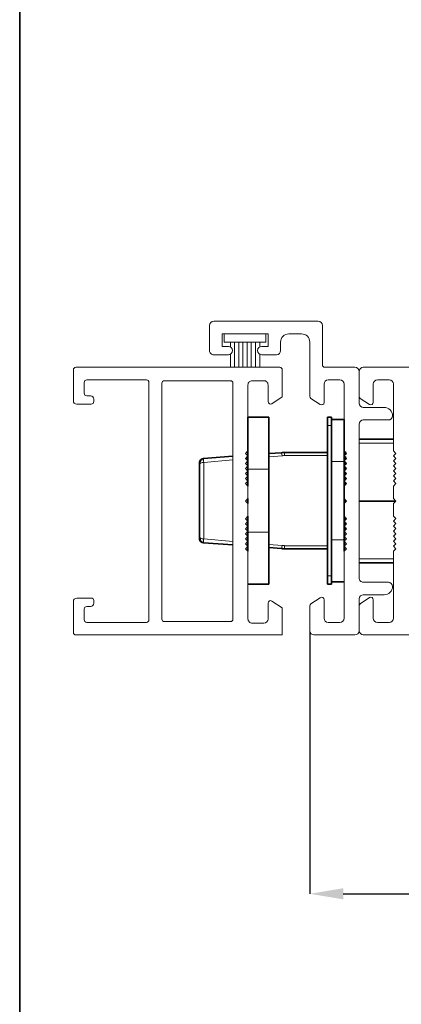
# Paper-space layout 'APLICAÇÕES' of a CAD drawing. Units: millimetres. Extents: x 10 to 205, y 4 to 287.
# Drawn here: x 10 to 33, y 177 to 236 of the extents above; entities that cross this region are included whole.
import ezdxf

# ---------------------------------------------------------------- set-up
doc = ezdxf.new("R2010")
doc.units = ezdxf.units.MM
doc.header["$PDSIZE"] = -1
doc.layers.add('COTAS', color=8, linetype='Continuous')
doc.layers.add('FANTASMA', color=9, linetype='Continuous')
doc.layers.add('LAYOUT_', color=7, linetype='Continuous', lineweight=35)
doc.styles.add('SLDTEXTSTYLE0', font='TXT', dxfattribs={"width": 0.7})
doc.dimstyles.new('SLDDIMSTYLE2', dxfattribs={"dimtxt": 2.5, "dimasz": 2, "dimexe": 0, "dimexo": 0.0625, "dimtad": 1, "dimdec": 0, "dimlfac": 2, "dimrnd": 1e-09, "dimzin": 12, "dimdsep": 46, "dimtxsty": 'SLDTEXTSTYLE0', "dimsah": 1, "dimcen": 0.09, "dimadec": 0, "dimazin": 3, "dimtfac": 1, "dimtdec": 0, "dimtofl": 0, "dimtmove": 0, "dimatfit": 3, "dimfxl": 1, "dimfrac": 2, "dimtolj": 1, "dimtzin": 12, "dimarcsym": 0})

# ---------------------------------------------------------------- blocks, each defined once
blk = doc.blocks.new('_D_33')
at = {"layer": 'COTAS', "color": 0, "lineweight": -2}
for p, q in [((27.342, 199.533), (27.342, 183.865)), ((45.892, 190.718), (45.892, 183.865)), ((29.342, 183.865), (43.892, 183.865))]:
    blk.add_line(p, q, dxfattribs=at)
at = {"layer": 'COTAS', "color": 0}
for points in [[(29.342, 184.198), (29.342, 183.532), (27.342, 183.865)], [(43.892, 183.532), (43.892, 184.198), (45.892, 183.865)]]:
    blk.add_solid(points, dxfattribs=at)
at = {"layer": 'Defpoints', "color": 0}
for p in [(27.342, 199.595), (45.892, 190.781), (45.892, 183.865)]:
    blk.add_point(p, dxfattribs=at)
at = {"layer": 'COTAS', "color": 0, "insert": (36.617, 186.99), "char_height": 2.5, "attachment_point": 2, "rotation": 360, "style": 'SLDTEXTSTYLE0'}
blk.add_mtext('\\A1;37', dxfattribs=at)

psp = doc.layouts.new('APLICAÇÕES')

# ---------------------------------------------------------------- linework, layer by layer
at = {"color": 7, "linetype": 'Continuous', "lineweight": 35}
for p, q in [((24.892, 212.373), (23.642, 212.373)), ((23.642, 212.373), (23.642, 209.248)), ((24.892, 212.373), (24.892, 209.248)), ((28.392, 212.373), (28.642, 212.373)), ((28.392, 212.373), (28.392, 211.873)), ((28.642, 212.373), (28.642, 211.873)), ((28.642, 212.223), (29.392, 212.223)), ((29.392, 209.723), (29.392, 212.223)), ((28.392, 211.873), (28.392, 202.873)), ((28.642, 211.873), (28.642, 202.873)), ((29.393, 211.048), (29.392, 211.048)), ((32.342, 211.048), (30.292, 211.048)), ((25.649, 210.241), (24.892, 210.184)), ((28.392, 210.248), (25.836, 210.248)), ((29.392, 210.298), (29.44, 210.298)), ((29.467, 210.248), (29.392, 210.248)), ((29.467, 210.298), (29.467, 210.12)), ((22.742, 210.023), (20.974, 209.89)), ((23.642, 210.09), (23.601, 210.087)), ((29.392, 205.246), (29.392, 209.723)), ((29.467, 210.011), (29.467, 209.82)), ((29.467, 209.67), (29.467, 209.52)), ((23.642, 209.248), (23.642, 208.245)), ((24.892, 209.248), (24.892, 205.498)), ((29.415, 209.123), (29.392, 209.123)), ((29.467, 209.37), (29.467, 209.22)), ((29.492, 209.045), (29.492, 208.945)), ((29.492, 208.745), (29.492, 208.645)), ((29.492, 208.445), (29.492, 208.345)), ((23.642, 207.495), (23.642, 207.195)), ((29.492, 207.373), (29.492, 207.295)), ((29.492, 207.348), (29.54, 207.348)), ((30.292, 207.348), (32.492, 207.348)), ((23.642, 206.445), (23.642, 205.498)), ((29.492, 206.345), (29.492, 206.245)), ((23.642, 205.498), (23.642, 204.345)), ((24.892, 205.498), (24.892, 202.373)), ((29.392, 205.623), (29.47, 205.623)), ((29.492, 206.045), (29.492, 205.945)), ((29.492, 205.745), (29.492, 205.645)), ((29.392, 205.023), (29.392, 205.244)), ((29.392, 204.345), (29.392, 205.023)), ((20.974, 204.856), (22.742, 204.723)), ((24.892, 204.562), (25.649, 204.505)), ((25.836, 204.498), (28.392, 204.498)), ((32.342, 203.648), (30.292, 203.648)), ((28.392, 202.873), (28.392, 202.373)), ((28.642, 202.873), (28.642, 202.373)), ((28.642, 202.523), (29.392, 202.523)), ((24.892, 202.373), (23.642, 202.373)), ((28.642, 202.373), (28.392, 202.373))]:
    psp.add_line(p, q, dxfattribs=at)
at = {"color": 8, "linetype": 'Continuous', "lineweight": 18}
for p, q in [((28.642, 211.873), (28.392, 211.873)), ((30.292, 210.811), (32.342, 210.811)), ((25.836, 210.248), (25.836, 210.065)), ((20.992, 209.659), (22.742, 209.808)), ((20.992, 205.087), (20.992, 209.659)), ((23.505, 209.873), (23.642, 209.884)), ((24.892, 209.991), (25.686, 210.058)), ((25.836, 210.065), (28.392, 210.065)), ((28.642, 209.723), (29.392, 209.723)), ((29.392, 210.065), (29.412, 210.065)), ((24.892, 209.248), (23.642, 209.248)), ((29.492, 207.373), (29.392, 207.373)), ((24.892, 205.498), (23.642, 205.498)), ((22.742, 204.938), (20.992, 205.087)), ((28.642, 205.023), (29.392, 205.023)), ((29.492, 205.445), (29.492, 205.346)), ((29.492, 205.144), (29.492, 205.045)), ((23.65, 204.861), (23.565, 204.868)), ((25.686, 204.688), (24.892, 204.755)), ((28.392, 204.681), (25.836, 204.681)), ((25.836, 204.681), (25.836, 204.498)), ((29.428, 204.681), (29.392, 204.681)), ((29.492, 204.845), (29.492, 204.745)), ((29.492, 204.545), (29.492, 204.445)), ((30.292, 203.885), (32.342, 203.885)), ((28.642, 202.873), (28.392, 202.873))]:
    psp.add_line(p, q, dxfattribs=at)
at = {"color": 8, "linetype": 'Continuous', "lineweight": 18, "flags": 128}
for points in [[(20.742, 209.525), (20.747, 209.551), (20.761, 209.576), (20.784, 209.599), (20.816, 209.62), (20.853, 209.637), (20.897, 209.649), (20.944, 209.657), (20.992, 209.659)], [(20.742, 205.221), (20.747, 205.195), (20.761, 205.17), (20.784, 205.146), (20.816, 205.126), (20.853, 205.109), (20.897, 205.097), (20.944, 205.089), (20.992, 205.087)]]:
    psp.add_lwpolyline(points, dxfattribs=at)
at = {"color": 8, "linetype": 'Continuous', "lineweight": 18}
for centre, start, end in [((25.164, 210.046), 1.2921, 21.84541), ((25.164, 204.699), 338.1546, 358.70789)]:
    psp.add_arc(centre, 0.523, start, end, dxfattribs=at)
at = {"color": 7, "linetype": 'Continuous', "lineweight": 35}
for points, knots in [([(25.649, 210.241), (25.684, 210.243), (25.746, 210.247), (25.809, 210.248), (25.836, 210.248)], [0, 0, 0, 0, 0.560721, 1, 1, 1, 1]), ([(20.742, 209.631), (20.743, 209.643), (20.745, 209.667), (20.759, 209.692), (20.782, 209.707), (20.804, 209.704), (20.816, 209.702)], [0, 0, 0, 0, 0.218794, 0.459814, 0.721327, 1, 1, 1, 1]), ([(20.742, 209.525), (20.742, 209.543), (20.742, 209.58), (20.742, 209.617), (20.742, 209.623), (20.742, 209.625)], [0, 0, 0, 0, 0.3915082, 0.7840867, 1, 1, 1, 1]), ([(20.901, 209.814), (20.885, 209.817), (20.855, 209.822), (20.815, 209.807), (20.782, 209.779), (20.767, 209.748), (20.76, 209.733)], [0, 0, 0, 0, 0.264334, 0.522121, 0.768699, 1, 1, 1, 1]), ([(20.76, 209.692), (20.76, 209.676), (20.76, 209.644), (20.76, 209.596), (20.76, 209.572)], [0, 0, 0, 0, 0.500556, 1, 1, 1, 1]), ([(20.977, 209.874), (20.968, 209.873), (20.942, 209.872), (20.9, 209.859), (20.854, 209.837), (20.829, 209.815), (20.816, 209.804)], [0, 0, 0, 0, 0.158978, 0.429601, 0.711736, 1, 1, 1, 1]), ([(20.742, 205.221), (20.742, 205.594), (20.742, 206.352), (20.742, 207.562), (20.742, 208.651), (20.742, 209.237), (20.742, 209.525)], [0, 0, 0, 0, 0.275449, 0.560978, 0.78443, 1, 1, 1, 1]), ([(20.742, 205.114), (20.742, 205.114), (20.742, 205.117), (20.742, 205.147), (20.742, 205.193), (20.742, 205.221)], [0, 0, 0, 0, 0.0340234, 0.4114209, 1, 1, 1, 1]), ([(20.816, 205.044), (20.804, 205.042), (20.782, 205.039), (20.759, 205.054), (20.745, 205.079), (20.743, 205.103), (20.742, 205.115)], [0, 0, 0, 0, 0.278673, 0.540186, 0.781206, 1, 1, 1, 1]), ([(20.742, 205.105), (20.746, 205.071), (20.754, 205.002), (20.815, 204.92), (20.893, 204.869), (20.947, 204.86), (20.974, 204.856)], [0, 0, 0, 0, 0.268214, 0.558434, 0.786297, 1, 1, 1, 1]), ([(20.76, 205.173), (20.76, 205.15), (20.76, 205.102), (20.76, 205.07), (20.76, 205.054)], [0, 0, 0, 0, 0.499444, 1, 1, 1, 1]), ([(20.76, 205.013), (20.767, 204.998), (20.782, 204.967), (20.815, 204.938), (20.855, 204.924), (20.885, 204.929), (20.901, 204.932)], [0, 0, 0, 0, 0.231301, 0.477879, 0.735666, 1, 1, 1, 1]), ([(20.816, 204.942), (20.829, 204.931), (20.854, 204.908), (20.9, 204.886), (20.942, 204.874), (20.968, 204.872), (20.977, 204.872)], [0, 0, 0, 0, 0.288185, 0.5702437, 0.8407923, 1, 1, 1, 1]), ([(25.836, 204.498), (25.801, 204.498), (25.739, 204.499), (25.676, 204.503), (25.649, 204.505)], [0, 0, 0, 0, 0.5592481, 1, 1, 1, 1])]:
    psp.add_open_spline(points, degree=3, knots=knots, dxfattribs=at)
psp.add_open_spline([(20.742, 209.641), (20.746, 209.672), (20.753, 209.735), (20.805, 209.815), (20.881, 209.873), (20.943, 209.884), (20.974, 209.89)], degree=3, dxfattribs=at)
at = {"color": 8, "linetype": 'Continuous', "lineweight": 18}
for points, knots in [([(20.974, 209.89), (20.975, 209.888), (20.976, 209.884), (20.98, 209.849), (20.985, 209.783), (20.99, 209.706), (20.992, 209.659)], [0, 0, 0, 0, 0.208859, 0.417818, 0.650665, 1, 1, 1, 1]), ([(25.686, 210.058), (25.714, 210.06), (25.764, 210.064), (25.814, 210.064), (25.836, 210.065)], [0, 0, 0, 0, 0.560132, 1, 1, 1, 1]), ([(20.974, 204.856), (20.975, 204.857), (20.976, 204.861), (20.981, 204.899), (20.986, 204.97), (20.99, 205.046), (20.992, 205.087)], [0, 0, 0, 0, 0.196736, 0.428994, 0.696752, 1, 1, 1, 1]), ([(25.686, 204.688), (25.714, 204.686), (25.764, 204.682), (25.814, 204.681), (25.836, 204.681)], [0, 0, 0, 0, 0.559832, 1, 1, 1, 1])]:
    psp.add_open_spline(points, degree=3, knots=knots, dxfattribs=at)
at = {"layer": 'FANTASMA', "linetype": 'Continuous', "lineweight": 18}
for p, q in [((21.342, 216.345), (21.342, 217.845)), ((21.592, 218.095), (27.842, 218.095)), ((28.092, 217.845), (28.092, 215.495)), ((22.092, 217.345), (22.092, 216.595)), ((24.842, 217.345), (22.092, 217.345)), ((22.217, 216.845), (22.217, 217.345)), ((24.717, 217.345), (22.217, 217.345)), ((24.717, 216.845), (24.717, 217.345)), ((24.842, 216.595), (24.842, 217.345)), ((26.842, 217.345), (26.092, 217.345)), ((24.717, 216.845), (22.217, 216.845)), ((22.592, 216.845), (22.592, 216.562)), ((22.842, 215.345), (22.842, 216.845)), ((23.092, 216.845), (23.092, 215.345)), ((23.342, 215.345), (23.342, 216.845)), ((23.592, 216.845), (23.592, 215.345)), ((23.842, 215.345), (23.842, 216.845)), ((24.092, 216.845), (24.092, 215.345)), ((24.342, 216.562), (24.342, 216.845)), ((25.592, 216.845), (25.592, 216.345)), ((27.342, 213.612), (27.342, 216.845)), ((22.467, 216.095), (21.592, 216.095)), ((22.092, 216.595), (22.467, 216.595)), ((22.592, 216.129), (22.592, 215.345)), ((24.342, 215.345), (24.342, 216.129)), ((24.467, 216.595), (24.842, 216.595)), ((25.342, 216.095), (24.467, 216.095)), ((13.192, 213.345), (13.192, 215.195)), ((13.342, 215.345), (25.545, 215.345)), ((25.692, 215.195), (25.692, 213.581)), ((28.242, 215.345), (30.042, 215.345)), ((30.292, 213.611), (30.292, 215.098)), ((30.292, 215.095), (30.292, 213.195)), ((30.542, 215.348), (70.042, 215.348)), ((13.842, 214.445), (13.842, 213.795)), ((17.567, 214.595), (13.992, 214.595)), ((17.717, 200.248), (17.717, 214.443)), ((18.492, 200.295), (18.492, 214.395)), ((18.642, 214.545), (22.592, 214.545)), ((22.742, 214.395), (22.742, 200.295)), ((23.642, 214.292), (23.642, 210.345)), ((24.589, 214.545), (23.896, 214.545)), ((24.842, 213.293), (24.842, 214.295)), ((28.193, 214.345), (28.193, 213.245)), ((29.143, 214.595), (28.443, 214.595)), ((29.393, 210.345), (29.393, 214.345)), ((31.142, 214.348), (31.142, 213.248)), ((32.092, 214.598), (31.392, 214.598)), ((32.342, 210.347), (32.342, 214.348)), ((14.267, 213.145), (13.392, 213.145)), ((13.992, 213.645), (14.217, 213.645)), ((14.417, 213.445), (14.417, 213.295)), ((25.692, 213.581), (25.076, 213.171)), ((27.959, 213.12), (27.409, 213.487)), ((30.912, 213.121), (30.36, 213.485)), ((30.542, 212.945), (31.792, 212.945)), ((30.292, 211.945), (30.292, 202.746)), ((32.042, 212.195), (30.542, 212.195)), ((23.642, 210.345), (23.492, 210.195)), ((23.492, 210.195), (23.642, 210.045)), ((29.392, 210.045), (29.542, 210.195)), ((29.542, 210.195), (29.393, 210.345)), ((32.492, 210.198), (32.342, 210.347)), ((32.342, 210.048), (32.492, 210.198)), ((23.642, 210.045), (23.492, 209.895)), ((23.492, 209.895), (23.642, 209.745)), ((23.642, 209.745), (23.492, 209.595)), ((23.492, 209.595), (23.642, 209.445)), ((29.542, 209.895), (29.392, 210.045)), ((29.392, 209.745), (29.542, 209.895)), ((29.542, 209.595), (29.392, 209.745)), ((29.392, 209.445), (29.542, 209.595)), ((32.492, 209.898), (32.342, 210.048)), ((32.342, 209.748), (32.492, 209.898)), ((32.492, 209.598), (32.342, 209.748)), ((32.342, 209.447), (32.492, 209.598)), ((23.642, 209.445), (23.492, 209.295)), ((23.492, 209.295), (23.642, 209.145)), ((23.642, 209.145), (23.492, 208.995)), ((23.492, 208.995), (23.642, 208.845)), ((29.542, 209.295), (29.392, 209.445)), ((29.392, 209.145), (29.542, 209.295)), ((29.542, 208.995), (29.392, 209.145)), ((29.393, 208.845), (29.542, 208.995)), ((32.492, 209.297), (32.342, 209.447)), ((32.342, 209.147), (32.492, 209.297)), ((32.492, 208.997), (32.342, 209.147)), ((32.342, 208.848), (32.492, 208.997)), ((23.642, 208.845), (23.492, 208.695)), ((23.492, 208.695), (23.642, 208.545)), ((23.642, 208.545), (23.492, 208.395)), ((29.392, 208.545), (29.542, 208.695)), ((29.542, 208.395), (29.392, 208.545)), ((29.542, 208.695), (29.393, 208.845)), ((32.492, 208.698), (32.342, 208.848)), ((32.342, 208.548), (32.492, 208.698)), ((32.492, 208.398), (32.342, 208.548)), ((23.492, 208.395), (23.642, 208.245)), ((23.642, 208.245), (23.642, 207.495)), ((29.392, 208.245), (29.542, 208.395)), ((29.392, 207.495), (29.392, 208.245)), ((32.342, 208.248), (32.492, 208.398)), ((32.342, 207.497), (32.342, 208.248)), ((23.642, 207.495), (23.492, 207.345)), ((23.492, 207.345), (23.642, 207.195)), ((29.542, 207.345), (29.392, 207.495)), ((29.392, 207.195), (29.542, 207.345)), ((32.492, 207.348), (32.342, 207.497)), ((32.342, 207.198), (32.492, 207.348)), ((23.642, 207.195), (23.642, 206.445)), ((29.392, 206.445), (29.392, 207.195)), ((32.342, 206.447), (32.342, 207.198)), ((23.642, 206.445), (23.492, 206.295)), ((23.492, 206.295), (23.642, 206.145)), ((23.642, 206.145), (23.492, 205.995)), ((29.542, 206.295), (29.392, 206.445)), ((29.392, 206.145), (29.542, 206.295)), ((29.542, 205.995), (29.392, 206.145)), ((32.492, 206.297), (32.342, 206.447)), ((32.342, 206.148), (32.492, 206.297)), ((32.492, 205.998), (32.342, 206.148)), ((23.492, 205.995), (23.642, 205.845)), ((23.642, 205.845), (23.492, 205.695)), ((23.492, 205.695), (23.642, 205.545)), ((23.642, 205.545), (23.492, 205.395)), ((29.392, 205.845), (29.542, 205.995)), ((29.542, 205.695), (29.392, 205.845)), ((29.392, 205.545), (29.542, 205.695)), ((29.542, 205.396), (29.392, 205.545)), ((32.342, 205.848), (32.492, 205.998)), ((32.492, 205.698), (32.342, 205.848)), ((32.342, 205.548), (32.492, 205.698)), ((32.492, 205.397), (32.342, 205.548)), ((23.492, 205.395), (23.642, 205.245)), ((23.642, 205.245), (23.492, 205.095)), ((23.492, 205.095), (23.642, 204.945)), ((23.642, 204.945), (23.492, 204.795)), ((29.391, 205.245), (29.542, 205.396)), ((29.542, 205.095), (29.391, 205.245)), ((29.392, 204.945), (29.542, 205.095)), ((29.542, 204.795), (29.392, 204.945)), ((32.342, 205.247), (32.492, 205.397)), ((32.492, 205.097), (32.342, 205.247)), ((32.342, 204.947), (32.492, 205.097)), ((32.492, 204.798), (32.342, 204.947)), ((23.492, 204.795), (23.642, 204.645)), ((23.642, 204.645), (23.492, 204.495)), ((23.492, 204.495), (23.642, 204.345)), ((23.642, 204.345), (23.642, 200.299)), ((29.392, 204.645), (29.542, 204.795)), ((29.542, 204.495), (29.392, 204.645)), ((29.392, 204.345), (29.542, 204.495)), ((29.392, 200.345), (29.392, 204.345)), ((32.342, 204.648), (32.492, 204.798)), ((32.492, 204.498), (32.342, 204.648)), ((32.342, 204.348), (32.492, 204.498)), ((32.342, 200.347), (32.342, 204.348)), ((30.542, 202.495), (32.042, 202.495)), ((13.192, 199.495), (13.192, 201.345)), ((13.392, 201.545), (14.267, 201.545)), ((14.417, 201.395), (14.417, 201.245)), ((25.074, 201.371), (25.692, 200.959)), ((27.409, 201.204), (27.959, 201.57)), ((28.192, 201.445), (28.192, 200.345)), ((30.292, 201.495), (30.292, 199.595)), ((30.359, 201.205), (30.909, 201.573)), ((31.792, 201.745), (30.542, 201.745)), ((31.142, 201.448), (31.142, 200.347)), ((13.842, 200.895), (13.842, 200.245)), ((14.217, 201.045), (13.992, 201.045)), ((24.842, 200.295), (24.842, 201.248)), ((25.692, 200.959), (25.692, 199.345)), ((27.342, 199.595), (27.342, 201.079)), ((30.292, 199.598), (30.292, 201.08)), ((13.992, 200.095), (17.567, 200.095)), ((22.592, 200.145), (18.642, 200.145)), ((23.892, 200.045), (24.592, 200.045)), ((28.442, 200.095), (29.142, 200.095)), ((31.392, 200.097), (32.092, 200.097)), ((25.692, 199.345), (13.342, 199.345)), ((30.042, 199.345), (27.592, 199.345)), ((70.042, 199.348), (30.542, 199.348))]:
    psp.add_line(p, q, dxfattribs=at)
for centre, radius, start, end in [((21.592, 217.845), 0.25, 90, 180), ((27.842, 217.845), 0.25, 0, 90), ((26.092, 216.845), 0.5, 89.99797, 180), ((26.842, 216.845), 0.5, 0, 89.99797), ((21.592, 216.345), 0.25, 180, 270.00199), ((22.467, 216.345), 0.25, 270.00199, 89.99883), ((24.467, 216.345), 0.25, 90, 270), ((25.342, 216.345), 0.25, 270, 0), ((28.242, 215.495), 0.15, 180, 270), ((13.342, 215.195), 0.15, 90, 180), ((25.542, 215.195), 0.15, 0, 89.072), ((30.042, 215.095), 0.25, 0, 90), ((30.542, 215.098), 0.25, 90, 180), ((13.992, 214.445), 0.15, 90, 180), ((17.567, 214.445), 0.15, 358.94342, 90), ((18.642, 214.395), 0.15, 90, 180), ((22.592, 214.395), 0.15, 360, 90), ((23.892, 214.295), 0.25, 89.27526, 180.72474), ((24.592, 214.295), 0.25, 0, 90.72474), ((28.443, 214.345), 0.25, 90, 180), ((29.143, 214.345), 0.25, 0, 90), ((31.392, 214.348), 0.25, 90, 180), ((32.092, 214.348), 0.25, 0, 90), ((13.992, 213.795), 0.15, 180, 270), ((13.392, 213.345), 0.2, 180, 270), ((14.217, 213.445), 0.2, 0, 90), ((14.267, 213.295), 0.15, 270, 0), ((24.992, 213.295), 0.15, 180.9345, 303.66491), ((27.492, 213.612), 0.15, 180, 236.33289), ((28.043, 213.245), 0.15, 236.33289, 0), ((30.442, 213.611), 0.15, 180, 236.56031), ((30.542, 213.195), 0.25, 180, 270), ((30.992, 213.248), 0.15, 237.54907, 0), ((31.792, 212.445), 0.5, 359.99259, 90), ((30.542, 211.945), 0.25, 90, 180), ((32.042, 212.445), 0.25, 270, 359.99259), ((30.542, 202.745), 0.25, 179.90776, 270), ((31.792, 202.245), 0.5, 270, 0.00738), ((32.042, 202.245), 0.25, 0.00738, 90), ((13.392, 201.345), 0.2, 90, 180), ((14.267, 201.395), 0.15, 0, 90), ((24.992, 201.245), 0.15, 57.12164, 179.0649), ((28.042, 201.445), 0.15, 0, 123.66266), ((30.542, 201.495), 0.25, 90, 180), ((30.992, 201.448), 0.15, 0, 123.82719), ((13.992, 200.895), 0.15, 90, 180), ((14.217, 201.245), 0.2, 270, 0), ((27.492, 201.079), 0.15, 123.66266, 180), ((30.442, 201.08), 0.15, 123.82719, 180), ((13.992, 200.245), 0.15, 180, 270), ((17.567, 200.245), 0.15, 270, 1.05658), ((18.642, 200.295), 0.15, 180, 270), ((22.592, 200.295), 0.15, 270, 0), ((23.892, 200.295), 0.25, 179.27067, 270), ((24.592, 200.295), 0.25, 270, 0), ((28.442, 200.345), 0.25, 180, 270), ((29.142, 200.345), 0.25, 270, 0), ((31.392, 200.347), 0.25, 180, 270), ((32.092, 200.347), 0.25, 270, 0), ((27.592, 199.595), 0.25, 180, 270), ((30.042, 199.595), 0.25, 270, 0), ((30.542, 199.598), 0.25, 180, 270), ((13.342, 199.495), 0.15, 180, 270)]:
    psp.add_arc(centre, radius, start, end, dxfattribs=at)
at = {"layer": 'LAYOUT_', "color": 7, "lineweight": 35}
psp.add_line((9.981, 12.999), (9.981, 283.999), dxfattribs=at)

# ---------------------------------------------------------------- dimensions: what is measured, and where the dimension line sits
at = {"layer": 'COTAS'}
dim = psp.add_linear_dim(base=(45.892, 183.865), p1=(27.342, 199.595), p2=(45.892, 190.781), angle=360, dimstyle='SLDDIMSTYLE2', dxfattribs=at)
dim.commit()
dim.dimension.update_dxf_attribs({"geometry": '_D_33', "text_midpoint": (36.617, 183.865), "dimtype": 160})

doc.saveas('drawing.dxf')
